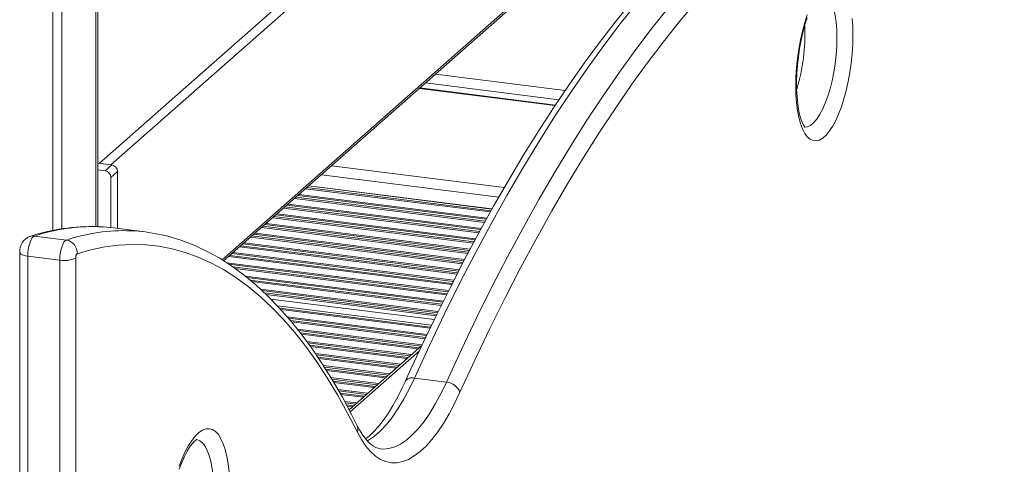
# Model space of a CAD drawing. Units: millimetres. Extents: x -20200 to 32303, y -14577 to -4778.
# Drawn here: x -12477 to -12160, y -13995 to -13852 of the extents above; entities that cross this region are included whole.
import ezdxf

# ---------------------------------------------------------------- set-up
doc = ezdxf.new("R2010")
doc.units = ezdxf.units.MM

msp = doc.modelspace()

# ---------------------------------------------------------------- linework, layer by layer
at = {"color": 7, "linetype": 'Continuous', "lineweight": 15}
for p, q in [((-12451.48, -13918.16), (-12451.48, -13169.5)), ((-12463.08, -13180.35), (-12463.08, -13918.95)), ((-12465.91, -13182.84), (-12465.91, -13919.46)), ((-12410.95, -13929.26), (-12160.2, -13708.11)), ((-12304.18, -13879.06), (-12347.8, -13873.56)), ((-12447, -13898.36), (-12451.48, -13897.79)), ((-12449.12, -13900.23), (-12447, -13898.36)), ((-12449.12, -13900.23), (-12451.48, -13899.93)), ((-12447.25, -13902.35), (-12445.12, -13900.48)), ((-12445.12, -13918.81), (-12445.12, -13900.48)), ((-12447.25, -13918.55), (-12447.25, -13902.35)), ((-12324.57, -13912.54), (-12383.57, -13905.11)), ((-12436.23, -13919.93), (-12446.52, -13918.64)), ((-12471.88, -13921.25), (-12461.59, -13922.54)), ((-12476.6, -13926.49), (-12476.6, -14461.25)), ((-12474.01, -13927.74), (-12463.72, -13929.04)), ((-12474.01, -13927.74), (-12474.01, -14462.5)), ((-12463.72, -14463.79), (-12463.72, -13929.04)), ((-12458.57, -13928.26), (-12458.57, -14463.02)), ((-12343.17, -13948.19), (-12395.78, -13941.56)), ((-12344.04, -13950), (-12393.64, -13943.75)), ((-12347.17, -13956.52), (-12370.6, -13977.19)), ((-12349.54, -13967.01), (-12339.25, -13968.3))]:
    msp.add_line(p, q, dxfattribs=at)
at = {"color": 8, "linetype": 'Continuous', "lineweight": 15}
for p, q in [((-12452.12, -13170.68), (-12452.12, -13918.23)), ((-12451.05, -13897.84), (-12161.52, -13642.5)), ((-12159.65, -13644.62), (-12447.31, -13898.32)), ((-12411.46, -13928.93), (-12159.65, -13706.85)), ((-12301.01, -13874.35), (-12342.73, -13869.09)), ((-12303.03, -13877.34), (-12345.96, -13871.94)), ((-12347.96, -13873.7), (-12304.29, -13879.21)), ((-12379.47, -13901.49), (-12322.37, -13908.68)), ((-12376.25, -13898.65), (-12320.63, -13905.66)), ((-12326.18, -13915.46), (-12386.67, -13907.84)), ((-12325.11, -13913.51), (-12384.6, -13906.02)), ((-12324.89, -13913.12), (-12384.19, -13905.65)), ((-12324.58, -13912.55), (-12383.58, -13905.12)), ((-12328.03, -13918.79), (-12390.2, -13910.96)), ((-12326.95, -13916.84), (-12388.14, -13909.13)), ((-12326.73, -13916.45), (-12387.72, -13908.77)), ((-12326.4, -13915.85), (-12387.08, -13908.21)), ((-12329.83, -13922.13), (-12393.74, -13914.08)), ((-12328.79, -13920.17), (-12391.67, -13912.25)), ((-12328.57, -13919.78), (-12391.26, -13911.89)), ((-12328.24, -13919.18), (-12390.62, -13911.32)), ((-12331.61, -13925.47), (-12397.28, -13917.19)), ((-12330.57, -13923.51), (-12395.21, -13915.37)), ((-12330.36, -13923.12), (-12394.79, -13915)), ((-12330.04, -13922.52), (-12394.16, -13914.44)), ((-12333.6, -13929.2), (-12401.23, -13920.68)), ((-12333.39, -13928.81), (-12400.81, -13920.31)), ((-12332.35, -13926.85), (-12398.74, -13918.49)), ((-12332.14, -13926.46), (-12398.33, -13918.12)), ((-12331.82, -13925.86), (-12397.69, -13917.56)), ((-12335.32, -13932.55), (-12404.76, -13923.8)), ((-12335.12, -13932.15), (-12404.35, -13923.43)), ((-12334.11, -13930.19), (-12402.28, -13921.61)), ((-12333.91, -13929.8), (-12401.86, -13921.24)), ((-12337.04, -13935.89), (-12408.3, -13926.91)), ((-12336.84, -13935.5), (-12407.88, -13926.55)), ((-12335.83, -13933.54), (-12405.81, -13924.72)), ((-12335.63, -13933.15), (-12405.4, -13924.36)), ((-12338.55, -13938.85), (-12410.05, -13929.84)), ((-12337.55, -13936.89), (-12409.35, -13927.84)), ((-12337.35, -13936.49), (-12408.93, -13927.48)), ((-12338.74, -13939.24), (-12409.24, -13930.36)), ((-12339.04, -13939.84), (-12408.04, -13931.15)), ((-12339.24, -13940.24), (-12407.35, -13931.66)), ((-12340.21, -13942.2), (-12404, -13934.16)), ((-12340.41, -13942.59), (-12403.4, -13934.66)), ((-12340.71, -13943.2), (-12402.49, -13935.42)), ((-12340.9, -13943.59), (-12401.89, -13935.91)), ((-12341.88, -13945.55), (-12399.13, -13938.34)), ((-12342.07, -13945.95), (-12398.61, -13938.83)), ((-12342.37, -13946.55), (-12397.81, -13939.57)), ((-12342.57, -13946.95), (-12397.28, -13940.05)), ((-12344.05, -13950.01), (-12393.63, -13943.77)), ((-12344.32, -13950.58), (-12392.98, -13944.45)), ((-12344.51, -13950.98), (-12392.56, -13944.92)), ((-12345.45, -13952.94), (-12390.5, -13947.27)), ((-12345.64, -13953.34), (-12390.08, -13947.74)), ((-12345.93, -13953.94), (-12389.45, -13948.46)), ((-12346.12, -13954.34), (-12389.08, -13948.93)), ((-12347.06, -13956.3), (-12387.21, -13951.25)), ((-12347.35, -13956.69), (-12386.84, -13951.71)), ((-12347.99, -13957.25), (-12386.26, -13952.43)), ((-12348.4, -13957.61), (-12385.9, -13952.89)), ((-12350.47, -13959.44), (-12384.21, -13955.19)), ((-12350.89, -13959.8), (-12383.87, -13955.65)), ((-12351.52, -13960.37), (-12383.35, -13956.36)), ((-12351.94, -13960.73), (-12383.01, -13956.82)), ((-12347.94, -13958.19), (-12370.24, -13977.85)), ((-12354.01, -13962.56), (-12381.43, -13959.1)), ((-12354.42, -13962.92), (-12381.12, -13959.56)), ((-12355.06, -13963.48), (-12380.64, -13960.26)), ((-12355.47, -13963.85), (-12380.33, -13960.72)), ((-12357.54, -13965.67), (-12378.83, -13962.99)), ((-12357.96, -13966.04), (-12378.54, -13963.45)), ((-12358.59, -13966.6), (-12378.11, -13964.14)), ((-12359.01, -13966.97), (-12377.83, -13964.6)), ((-12361.08, -13968.79), (-12376.42, -13966.86)), ((-12361.49, -13969.16), (-12376.13, -13967.31)), ((-12362.13, -13969.72), (-12375.72, -13968.01)), ((-12362.55, -13970.09), (-12375.46, -13968.46)), ((-12364.61, -13971.91), (-12374.16, -13970.71)), ((-12365.03, -13972.28), (-12373.9, -13971.16)), ((-12365.67, -13972.84), (-12373.5, -13971.85)), ((-12366.08, -13973.21), (-12373.24, -13972.3)), ((-12368.15, -13975.03), (-12372.01, -13974.54)), ((-12368.56, -13975.4), (-12371.77, -13974.99)), ((-12369.2, -13975.96), (-12371.4, -13975.68)), ((-12369.62, -13976.32), (-12371.16, -13976.13))]:
    msp.add_line(p, q, dxfattribs=at)
at = {"color": 8, "linetype": 'Continuous', "lineweight": 15, "flags": 128}
for points in [[(-12213.55, -13857.44), (-12213.61, -13854.85), (-12213.8, -13852.41), (-12214.12, -13850.16), (-12214.55, -13848.15), (-12215.09, -13846.4), (-12215.74, -13844.94), (-12216.48, -13843.81), (-12217.29, -13843.01), (-12218.18, -13842.56), (-12218.59, -13842.47)], [(-12277.95, -13846.28), (-12283.27, -13852.91), (-12288.57, -13859.88), (-12293.84, -13867.16), (-12299.09, -13874.76), (-12304.31, -13882.66), (-12309.5, -13890.88), (-12314.66, -13899.39), (-12319.78, -13908.2), (-12324.86, -13917.31), (-12329.89, -13926.7), (-12334.88, -13936.37), (-12339.82, -13946.31), (-12344.71, -13956.53), (-12349.54, -13967.01)], [(-12339.25, -13968.3), (-12334.42, -13957.83), (-12329.53, -13947.61), (-12324.59, -13937.66), (-12319.6, -13927.99), (-12314.57, -13918.6), (-12309.49, -13909.5), (-12304.37, -13900.69), (-12299.21, -13892.17), (-12294.02, -13883.96), (-12288.8, -13876.05), (-12283.55, -13868.45), (-12278.28, -13861.17), (-12272.98, -13854.21), (-12267.66, -13847.57)], [(-12224.09, -13886.13), (-12224.01, -13886.14), (-12223.06, -13886.05), (-12222.07, -13885.61), (-12221.08, -13884.81), (-12220.09, -13883.68), (-12219.11, -13882.23), (-12218.18, -13880.49), (-12217.29, -13878.48), (-12216.48, -13876.24), (-12215.74, -13873.8), (-12215.09, -13871.21), (-12214.55, -13868.5), (-12214.12, -13865.73), (-12213.8, -13862.93), (-12213.61, -13860.15), (-12213.55, -13857.44)], [(-12474.01, -13927.74), (-12474.72, -13927.62), (-12475.34, -13927.46), (-12475.85, -13927.27), (-12476.25, -13927.04), (-12476.5, -13926.79), (-12476.6, -13926.53), (-12476.6, -13926.49)], [(-12349.54, -13967.01), (-12351.27, -13970.62), (-12353.06, -13973.95), (-12354.88, -13976.97), (-12356.74, -13979.67), (-12358.62, -13982.03), (-12360.51, -13984.04), (-12362.41, -13985.69), (-12364.3, -13986.98), (-12364.81, -13987.26)], [(-12360.45, -13989.8), (-12359.57, -13989.87), (-12357.75, -13989.72), (-12355.89, -13989.18), (-12354.01, -13988.27), (-12352.12, -13986.99), (-12350.22, -13985.33), (-12348.33, -13983.32), (-12346.45, -13980.96), (-12344.59, -13978.27), (-12342.77, -13975.25), (-12340.98, -13971.92), (-12339.25, -13968.3)], [(-12414.08, -14003.82), (-12414.14, -14001.08), (-12414.33, -13998.5), (-12414.63, -13996.1), (-12415.05, -13993.91), (-12415.59, -13991.98), (-12416.22, -13990.32), (-12416.95, -13988.96), (-12417.76, -13987.92), (-12418.65, -13987.21), (-12419.6, -13986.84), (-12419.77, -13986.81)]]:
    msp.add_lwpolyline(points, dxfattribs=at)
at = {"color": 7, "linetype": 'Continuous', "lineweight": 15, "flags": 128}
for points in [[(-12279.94, -13846.2), (-12284.95, -13852.39), (-12289.94, -13858.86), (-12294.91, -13865.61), (-12299.85, -13872.63), (-12304.76, -13879.91), (-12309.64, -13887.46), (-12314.49, -13895.28), (-12319.31, -13903.35), (-12324.09, -13911.67), (-12328.83, -13920.24), (-12333.53, -13929.06), (-12338.19, -13938.12), (-12342.8, -13947.41), (-12347.36, -13956.93), (-12351.64, -13966.16), (-12352.56, -13968.18)], [(-12258.45, -13845.36), (-12263.75, -13851.63), (-12269.03, -13858.23), (-12274.29, -13865.15), (-12279.53, -13872.38), (-12284.75, -13879.93), (-12289.94, -13887.79), (-12295.1, -13895.95), (-12300.22, -13904.41), (-12305.31, -13913.17), (-12310.35, -13922.21), (-12315.36, -13931.54), (-12320.31, -13941.15), (-12325.22, -13951.03), (-12330.08, -13961.19), (-12334.88, -13971.6)], [(-12208.39, -13856.67), (-12208.46, -13859.57), (-12208.64, -13862.54), (-12208.95, -13865.54), (-12209.37, -13868.53), (-12209.91, -13871.47), (-12210.54, -13874.32), (-12211.28, -13877.04), (-12212.1, -13879.59), (-12212.99, -13881.95), (-12213.94, -13884.07), (-12214.95, -13885.93), (-12215.99, -13887.51), (-12217.05, -13888.77), (-12218.12, -13889.72), (-12219.18, -13890.32), (-12220.22, -13890.58), (-12221.23, -13890.49), (-12222.18, -13890.06), (-12223.07, -13889.28), (-12223.89, -13888.17), (-12224.63, -13886.74), (-12225.27, -13885.02), (-12225.8, -13883.02), (-12226.22, -13880.78), (-12226.53, -13878.31), (-12226.72, -13875.67), (-12226.78, -13872.88), (-12226.72, -13869.98), (-12226.53, -13867.01), (-12226.22, -13864.01), (-12225.8, -13861.02), (-12225.27, -13858.08), (-12224.63, -13855.23), (-12223.89, -13852.51), (-12223.07, -13849.95)], [(-12223.75, -13886.22), (-12223.76, -13886.22), (-12223.97, -13885.97), (-12224.31, -13885.45), (-12224.71, -13884.65), (-12225.13, -13883.54), (-12225.53, -13882.14), (-12225.88, -13880.46), (-12226.17, -13878.52), (-12226.38, -13876.36), (-12226.5, -13874.01), (-12226.51, -13871.52), (-12226.42, -13868.91), (-12226.23, -13866.23), (-12225.93, -13863.53), (-12225.54, -13860.84), (-12225.05, -13858.2), (-12224.47, -13855.66), (-12223.82, -13853.24), (-12223.11, -13851)], [(-12208.64, -13851.23), (-12208.46, -13853.88), (-12208.39, -13856.67)], [(-12446.52, -13918.64), (-12449.63, -13918.34), (-12451.29, -13918.25)], [(-12471.88, -13921.25), (-12472.27, -13921.49), (-12472.66, -13921.97), (-12473.03, -13922.65), (-12473.36, -13923.5), (-12473.64, -13924.49), (-12473.84, -13925.56), (-12473.97, -13926.66), (-12474.01, -13927.74)], [(-12463.72, -13929.04), (-12463.68, -13927.96), (-12463.55, -13926.86), (-12463.35, -13925.79), (-12463.07, -13924.8), (-12462.74, -13923.94), (-12462.37, -13923.26), (-12461.98, -13922.79), (-12461.59, -13922.54)], [(-12368.05, -13982.14), (-12369.64, -13978.99), (-12372.74, -13973.18), (-12375.93, -13967.64), (-12379.21, -13962.39), (-12382.57, -13957.42), (-12386.01, -13952.74), (-12389.54, -13948.36), (-12393.14, -13944.27), (-12396.82, -13940.48), (-12400.57, -13937), (-12404.39, -13933.83), (-12408.28, -13930.98), (-12412.23, -13928.43), (-12416.23, -13926.21), (-12420.28, -13924.3), (-12424.38, -13922.71), (-12428.52, -13921.44), (-12431.28, -13920.81)], [(-12367.89, -13984.38), (-12371.04, -13978.26), (-12374.28, -13972.44), (-12377.6, -13966.94), (-12381.01, -13961.75), (-12384.5, -13956.89), (-12388.07, -13952.35), (-12391.71, -13948.13), (-12395.43, -13944.25), (-12399.23, -13940.7), (-12403.08, -13937.48), (-12407.01, -13934.6), (-12411, -13932.07), (-12415.04, -13929.87), (-12419.15, -13928.02), (-12423.31, -13926.51), (-12427.52, -13925.35), (-12431.77, -13924.54), (-12436.08, -13924.07), (-12440.42, -13923.96), (-12444.8, -13924.19), (-12449.22, -13924.76), (-12453.67, -13925.69), (-12458.14, -13926.96)], [(-12352.56, -13968.18), (-12353.36, -13969.91), (-12354.91, -13973), (-12356.47, -13975.82), (-12358.04, -13978.38), (-12359.61, -13980.65), (-12361.15, -13982.63), (-12362.67, -13984.31), (-12364.12, -13985.7), (-12365.25, -13986.58)], [(-12334.88, -13971.6), (-12336.61, -13975.21), (-12338.38, -13978.56), (-12340.2, -13981.61), (-12342.04, -13984.36), (-12343.92, -13986.8), (-12345.8, -13988.91), (-12347.7, -13990.68), (-12349.59, -13992.11), (-12351.47, -13993.19), (-12353.34, -13993.91), (-12355.17, -13994.27), (-12356.97, -13994.27), (-12358.73, -13993.91), (-12360.43, -13993.19), (-12362.07, -13992.12), (-12363.65, -13990.69), (-12365.15, -13988.92), (-12366.56, -13986.82), (-12367.89, -13984.38)], [(-12425.25, -13995.41), (-12424.3, -13992.92), (-12423.29, -13990.68), (-12422.24, -13988.69), (-12421.14, -13986.98), (-12420.02, -13985.58), (-12418.89, -13984.5), (-12417.77, -13983.76), (-12416.66, -13983.36), (-12415.58, -13983.31), (-12414.55, -13983.6), (-12413.57, -13984.25), (-12412.66, -13985.23), (-12411.83, -13986.54), (-12411.08, -13988.15), (-12410.44, -13990.06), (-12409.9, -13992.24), (-12409.48, -13994.65), (-12409.17, -13997.28)], [(-12360.44, -13989.78), (-12360.94, -13989.71), (-12361.97, -13989.35), (-12362.96, -13988.79), (-12363.95, -13987.99), (-12365.05, -13986.84), (-12366.14, -13985.42), (-12367.22, -13983.71), (-12368.05, -13982.14)], [(-12425.23, -13996.31), (-12424.42, -13994.16), (-12423.58, -13992.24), (-12422.73, -13990.59), (-12421.91, -13989.24), (-12421.14, -13988.19), (-12420.47, -13987.46), (-12419.96, -13987.02), (-12419.65, -13986.83), (-12419.6, -13986.81)]]:
    msp.add_lwpolyline(points, dxfattribs=at)
at = {"color": 8, "linetype": 'Continuous', "lineweight": 15}
for centre, radius, start, end in [((-12285.83, -13856.18), 61.98, 343.2933, 2.3369), ((-12453.09, -13978.08), 59.86, 88.2762, 108.2932), ((-12442.86, -13978.99), 59.47, 88.0103, 108.3568), ((-12472.33, -13924.72), 3.5, 82.7015, 107.2257), ((-12350.25, -13969.67), 2.75, 75.2259, 147.2075), ((-12370.78, -13983.46), 3.03, 342.2137, 25.7633)]:
    msp.add_arc(centre, radius, start, end, dxfattribs=at)
at = {"color": 7, "linetype": 'Continuous', "lineweight": 15}
for centre, radius, start, end in [((-12447.31, -13900.52), 2.18, 1.0587, 81.7605), ((-12449.43, -13902.39), 2.18, 1.0587, 81.7605), ((-12453.57, -13981.44), 63.24, 88.2195, 108.2702), ((-12442.98, -13973.47), 53.96, 77.8061, 87.6858), ((-12471.41, -13926.19), 5.2, 112.5019, 183.3344), ((-12462.24, -13926.6), 4.11, 354.9843, 80.9973), ((-12456.96, -13928.07), 1.62, 136.8339, 186.8235), ((-12462.25, -13921.3), 7.88, 259.2261, 297.8883), ((-12339.67, -13973.41), 5.12, 20.7161, 85.2959)]:
    msp.add_arc(centre, radius, start, end, dxfattribs=at)

doc.saveas('drawing.dxf')
